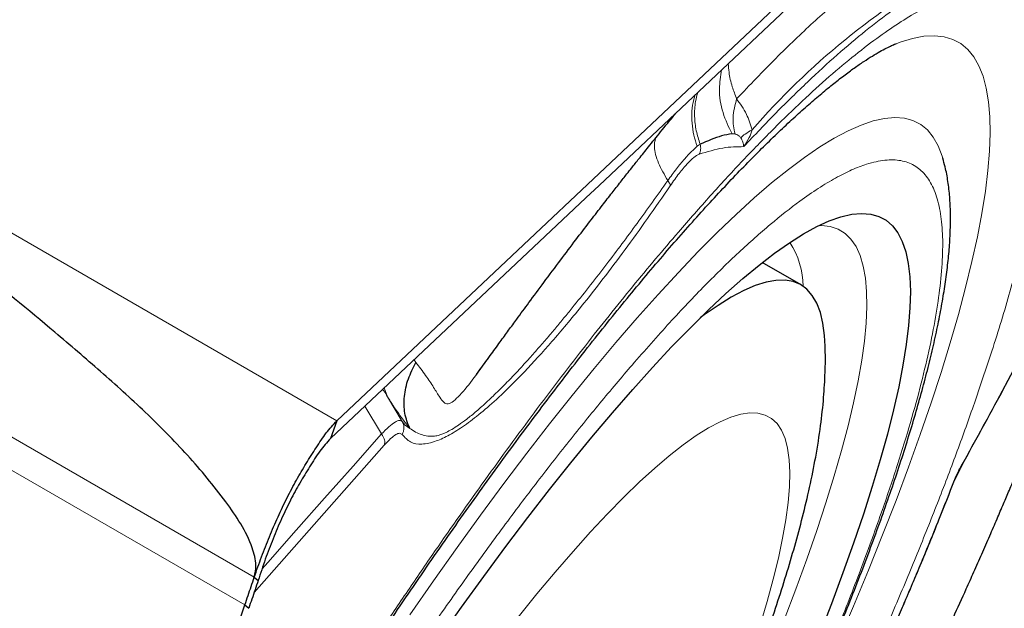
# Model space of a CAD drawing. Units: millimetres. Extents: x 15 to 204, y 6 to 291.
# Drawn here: x 134 to 138, y 193 to 196 of the extents above; entities that cross this region are included whole.
import ezdxf

# ---------------------------------------------------------------- set-up
doc = ezdxf.new("R2010")
doc.units = ezdxf.units.MM
doc.linetypes.add('CENTERX2', pattern=[20.32, 12.7, -2.54, 2.54, -2.54])
doc.layers.add('DÜNNE_LINIE', color=7, linetype='Continuous')
doc.styles.add('SLDTEXTSTYLE0', font='TXT', dxfattribs={"width": 0.75})
doc.dimstyles.new('SLDDIMSTYLE1', dxfattribs={"dimtxt": 3, "dimasz": 3, "dimexe": 0, "dimexo": 0.0625, "dimgap": 0.75, "dimtad": 1, "dimdec": 3, "dimrnd": 1e-09, "dimzin": 12, "dimdsep": 46, "dimtxsty": 'SLDTEXTSTYLE0', "dimsah": 1, "dimcen": 0.09, "dimadec": 0, "dimazin": 3, "dimtfac": 1, "dimtofl": 0, "dimtmove": 0, "dimatfit": 3, "dimfxl": 1, "dimfrac": 2, "dimtolj": 1, "dimtzin": 12, "dimarcsym": 0})

# ---------------------------------------------------------------- blocks, each defined once
blk = doc.blocks.new('*D5')
at = {"layer": 'DÜNNE_LINIE', "color": 7}
for p, q in [((105.0717, 224.4451), (105.0717, 167.4279)), ((199.2717, 224.4451), (199.2717, 167.4279)), ((105.0717, 168.4279), (199.2717, 168.4279))]:
    blk.add_line(p, q, dxfattribs=at)
for points in [[(105.0717, 168.4279), (108.0717, 167.6779), (108.0717, 169.1779)], [(199.2717, 168.4279), (196.2717, 169.1779), (196.2717, 167.6779)]]:
    blk.add_solid(points, dxfattribs=at)
at = {"layer": 'DÜNNE_LINIE', "color": 7, "char_height": 3, "attachment_point": 1, "style": 'SLDTEXTSTYLE0'}
for s, insert in [('%%c', (144.8116, 172.2951, 0.1)), ('94,2', (149.3359, 172.341, 0.1))]:
    blk.add_mtext(s, dxfattribs=dict(at, insert=insert))

msp = doc.modelspace()

# ---------------------------------------------------------------- linework, layer by layer
at = {"color": 7, "linetype": 'Continuous', "lineweight": 30}
for p, q in [((135.1054, 194.2054), (140.531, 199.3186)), ((136.1126, 195.109), (137.7945, 196.6941)), ((137.2447, 195.6495), (137.2534, 195.6529)), ((136.6348, 195.3063), (136.6234, 195.307)), ((136.0619, 195.0612), (136.1126, 195.109)), ((136.8883, 194.7268), (136.7395, 194.8126)), ((135.6416, 194.3827), (135.682, 194.4379)), ((135.2875, 194.3174), (135.2877, 194.3173)), ((135.1054, 194.2054), (135.0817, 194.1374)), ((137.4777, 193.9758), (137.4997, 194.0196)), ((137.495, 194.0148), (137.4981, 194.0204)), ((134.7886, 193.6043), (134.8037, 193.5923)), ((134.7525, 193.498), (134.7671, 193.485))]:
    msp.add_line(p, q, dxfattribs=at)
at = {"color": 8, "linetype": 'Continuous', "lineweight": 0}
for p, q in [((135.1054, 194.2054), (129.7547, 197.2947)), ((136.5009, 195.2667), (136.4897, 195.2591)), ((134.7886, 193.6043), (132.4248, 194.969)), ((134.7525, 193.498), (132.3838, 194.8655)), ((135.4022, 194.4395), (135.4094, 194.4293)), ((135.2872, 194.331), (135.3006, 194.2971)), ((135.3565, 194.2023), (135.3006, 194.2971)), ((135.2768, 194.1545), (135.2136, 194.2617)), ((135.2877, 194.1113), (134.7879, 193.5457)), ((137.4829, 193.993), (137.495, 194.0148)), ((137.4776, 193.977), (137.4829, 193.993))]:
    msp.add_line(p, q, dxfattribs=at)
at = {"color": 8, "linetype": 'Continuous', "lineweight": 0, "flags": 128}
for points in [[(137.2534, 195.6529), (137.2695, 195.6589), (137.3166, 195.6733), (137.3604, 195.6815), (137.401, 195.6836), (137.4382, 195.6796), (137.4719, 195.6695), (137.5022, 195.6532), (137.5289, 195.631), (137.5521, 195.6026), (137.5717, 195.5683), (137.5877, 195.5281), (137.5999, 195.4819), (137.6086, 195.43), (137.6135, 195.3723), (137.6147, 195.309), (137.6123, 195.2402), (137.6061, 195.1659), (137.5963, 195.0862), (137.5828, 195.0014), (137.5656, 194.9115), (137.5449, 194.8166), (137.5205, 194.717), (137.4926, 194.6127), (137.4612, 194.5039), (137.4263, 194.3908), (137.388, 194.2736), (137.3463, 194.1524), (137.3014, 194.0274), (137.2532, 193.8988), (137.2019, 193.7668), (137.1475, 193.6316), (137.0902, 193.4934), (137.0299, 193.3525)], [(137.437, 195.1984), (137.4305, 195.2217), (137.4154, 195.261), (137.3965, 195.2944), (137.3741, 195.3217), (137.348, 195.3429), (137.3184, 195.3579), (137.2852, 195.3668), (137.2486, 195.3695), (137.2087, 195.3661), (137.1653, 195.3564), (137.1188, 195.3406), (137.069, 195.3187), (137.0162, 195.2906), (136.9603, 195.2566), (136.9015, 195.2165), (136.8399, 195.1705), (136.7756, 195.1186), (136.7087, 195.061), (136.6393, 194.9977), (136.5675, 194.9288), (136.4935, 194.8545), (136.4173, 194.7749), (136.3391, 194.69), (136.259, 194.6001), (136.1772, 194.5054), (136.0938, 194.4058), (136.0089, 194.3017), (135.9226, 194.1932), (135.8352, 194.0805), (135.7467, 193.9637), (135.6574, 193.8431), (135.5673, 193.7188), (135.4766, 193.5911), (135.3854, 193.4602)], [(136.8235, 193.4409), (136.8685, 193.5588), (136.9103, 193.6732), (136.9489, 193.7839), (136.984, 193.8906), (137.0158, 193.9932), (137.0441, 194.0915), (137.0688, 194.1852), (137.09, 194.2742), (137.1076, 194.3583), (137.1215, 194.4375), (137.1317, 194.5114), (137.1382, 194.5801), (137.141, 194.6433), (137.1401, 194.7009), (137.1355, 194.7529), (137.1272, 194.7991), (137.1152, 194.8394), (137.0996, 194.8739), (137.0803, 194.9023), (137.0573, 194.9247), (137.0309, 194.941), (137.0009, 194.9511), (136.9675, 194.9552), (136.9579, 194.9552)], [(136.7312, 193.4209), (136.7582, 193.5111), (136.7816, 193.5968), (136.8015, 193.6778), (136.8177, 193.754), (136.8303, 193.8251), (136.8391, 193.891), (136.8442, 193.9514), (136.8455, 194.0064), (136.8431, 194.0557), (136.837, 194.0993), (136.8271, 194.1369), (136.8136, 194.1686), (136.7963, 194.1943), (136.7755, 194.2138), (136.751, 194.2272), (136.723, 194.2345), (136.6916, 194.2355), (136.6568, 194.2303), (136.6187, 194.219), (136.5774, 194.2015), (136.5329, 194.1778), (136.4855, 194.1481), (136.4352, 194.1125), (136.3821, 194.0709), (136.3263, 194.0235), (136.2681, 193.9704), (136.2074, 193.9117), (136.1445, 193.8476), (136.0796, 193.7782), (136.0127, 193.7037), (135.944, 193.6243), (135.8738, 193.5401), (135.802, 193.4514)], [(135.2768, 194.1545), (135.1677, 194.0313), (135.0586, 193.908), (134.9494, 193.7845), (134.8401, 193.661), (134.8185, 193.6365)]]:
    msp.add_lwpolyline(points, dxfattribs=at)
at = {"color": 7, "linetype": 'Continuous', "lineweight": 30, "flags": 128}
for points in [[(135.0818, 194.1374), (135.5718, 194.5993), (136.0619, 195.0612)], [(135.4973, 193.3667), (135.5838, 193.4888), (135.6697, 193.6075), (135.7549, 193.7225), (135.8392, 193.8337), (135.9224, 193.9409), (136.0045, 194.0438), (136.0852, 194.1423), (136.1644, 194.2362), (136.2419, 194.3253), (136.3177, 194.4095), (136.3915, 194.4886), (136.4633, 194.5625), (136.5329, 194.6309), (136.6002, 194.6939), (136.6651, 194.7513), (136.7274, 194.803), (136.787, 194.8488), (136.8439, 194.8888), (136.8978, 194.9228), (136.9488, 194.9507), (136.9967, 194.9726), (137.0415, 194.9884), (137.083, 194.998), (137.1212, 195.0014), (137.156, 194.9987), (137.1873, 194.9898), (137.2152, 194.9748), (137.2394, 194.9536), (137.2601, 194.9263), (137.2771, 194.893), (137.2905, 194.8538), (137.3001, 194.8086), (137.3061, 194.7576), (137.3083, 194.7009), (137.3068, 194.6385), (137.3015, 194.5707), (137.2926, 194.4974), (137.2799, 194.4189), (137.2635, 194.3353), (137.2435, 194.2468), (137.2199, 194.1534), (137.1928, 194.0555), (137.1621, 193.953), (137.1279, 193.8464), (137.0903, 193.7356)], [(136.981, 194.4917), (136.9788, 194.5322), (136.9725, 194.5796), (136.9626, 194.6212), (136.949, 194.6568), (136.9317, 194.6865), (136.9109, 194.7102), (136.8864, 194.7278), (136.8585, 194.7393), (136.8271, 194.7447), (136.7922, 194.7439), (136.7541, 194.737), (136.7127, 194.724), (136.6681, 194.7048), (136.6204, 194.6796), (136.5698, 194.6484), (136.5163, 194.6113), (136.5013, 194.6002)], [(137.0903, 193.7356), (137.0494, 193.621), (137.0053, 193.5027), (136.9579, 193.3811), (136.9075, 193.2562), (136.8541, 193.1283), (136.7978, 192.9976), (136.7386, 192.8645), (136.6768, 192.7291), (136.6124, 192.5916), (136.5456, 192.4524), (136.4764, 192.3117), (136.405, 192.1697), (136.3315, 192.0267), (136.2561, 191.8829), (136.1789, 191.7387), (136.1, 191.5943), (136.0195, 191.4499), (135.9377, 191.3059)]]:
    msp.add_lwpolyline(points, dxfattribs=at)
at = {"color": 8, "linetype": 'Continuous', "lineweight": 0}
for centre, radius, start, end in [((138.9099, 193.3976), 2.9301, 119.5276, 138.9434), ((136.5705, 194.7148), 0.3263, 1.1627, 32.4886), ((135.4247, 194.2484), 0.0823, 214.0448, 241.5059)]:
    msp.add_arc(centre, radius, start, end, dxfattribs=at)
for points, knots in [([(137.4202, 196.0913), (137.3853, 196.073), (137.3153, 196.0363), (137.1977, 195.9555), (137.0714, 195.8564), (136.9361, 195.7372), (136.7932, 195.6006), (136.6917, 195.4943), (136.641, 195.4411)], [0, 0, 0, 0, 0.166725, 0.333427, 0.500105, 0.66676, 0.833392, 1, 1, 1, 1]), ([(137.5059, 195.9321), (137.479, 195.9209), (137.4253, 195.8985), (137.3357, 195.8471), (137.2398, 195.7828), (137.1372, 195.7043), (137.0286, 195.6127), (136.9141, 195.5077), (136.7944, 195.3906), (136.7103, 195.3021), (136.6682, 195.2577)], [0, 0, 0, 0, 0.12525, 0.250058, 0.374836, 0.499999, 0.625074, 0.749822, 0.87466, 1, 1, 1, 1]), ([(134.0874, 191.4133), (134.1034, 191.4436), (134.171, 191.5706), (134.2959, 191.7956), (134.4473, 192.0622), (134.588, 192.3032), (134.7163, 192.518), (134.8461, 192.7305), (134.9677, 192.9251), (135.0804, 193.1019), (135.1837, 193.2611), (135.2872, 193.4176), (135.3907, 193.5714), (135.5242, 193.7659), (135.6866, 193.996), (135.8758, 194.2541), (136.061, 194.4965), (136.2422, 194.723), (136.4017, 194.9127), (136.5402, 195.07), (136.6582, 195.1983), (136.7717, 195.3156), (136.8807, 195.422), (136.9851, 195.5174), (137.0849, 195.6019), (137.1778, 195.6736), (137.2635, 195.7329), (137.342, 195.7803), (137.4152, 195.817), (137.4911, 195.8462), (137.567, 195.8628), (137.6393, 195.8609), (137.6952, 195.8407), (137.7378, 195.8079), (137.7694, 195.7673), (137.7944, 195.7155), (137.8114, 195.6574), (137.8219, 195.5956), (137.8273, 195.5326), (137.8285, 195.4633), (137.8255, 195.3876), (137.8163, 195.2818), (137.7957, 195.1391), (137.7571, 194.9509), (137.7041, 194.7439), (137.6379, 194.5192), (137.5823, 194.3555), (137.5544, 194.2732)], [0, 0, 0, 0, 0.008519, 0.035823, 0.063213, 0.083736, 0.104216, 0.124706, 0.145263, 0.161344, 0.177393, 0.193435, 0.209497, 0.225606, 0.255738, 0.285618, 0.315419, 0.345313, 0.375473, 0.397031, 0.418436, 0.439751, 0.461037, 0.482358, 0.503778, 0.525357, 0.545452, 0.565505, 0.58557, 0.605697, 0.633047, 0.660351, 0.68774, 0.708264, 0.728744, 0.749234, 0.769791, 0.785872, 0.801921, 0.817963, 0.834025, 0.850134, 0.880258, 0.910135, 0.939936, 0.969834, 1, 1, 1, 1]), ([(136.5831, 195.5524), (136.5793, 195.5282), (136.5708, 195.4736), (136.5843, 195.3878), (136.6105, 195.3336), (136.6234, 195.307)], [0, 0, 0, 0, 0.288386, 0.650915, 1, 1, 1, 1]), ([(136.641, 195.4411), (136.6351, 195.4567), (136.6219, 195.4916), (136.6115, 195.5371), (136.6095, 195.5656), (136.6088, 195.5765)], [0, 0, 0, 0, 0.331544, 0.743306, 1, 1, 1, 1]), ([(136.482, 195.4571), (136.48, 195.4511), (136.4731, 195.4307), (136.4687, 195.3938), (136.4688, 195.348), (136.4755, 195.3026), (136.485, 195.2734), (136.4897, 195.2591)], [0, 0, 0, 0, 0.0976202, 0.3293912, 0.558482, 0.7826639, 1, 1, 1, 1]), ([(136.4922, 195.4667), (136.4889, 195.4548), (136.4804, 195.4248), (136.4785, 195.3746), (136.484, 195.3191), (136.4954, 195.284), (136.5009, 195.2667)], [0, 0, 0, 0, 0.186243, 0.466503, 0.738835, 1, 1, 1, 1]), ([(136.641, 195.4411), (136.6348, 195.4169), (136.6225, 195.3684), (136.6307, 195.327), (136.6348, 195.3063)], [0, 0, 0, 0, 0.500002, 1, 1, 1, 1]), ([(136.641, 195.4411), (136.6546, 195.4228), (136.679, 195.3901), (136.6939, 195.3429), (136.7004, 195.3221)], [0, 0, 0, 0, 0.558658, 1, 1, 1, 1]), ([(138.5499, 195.401), (138.5286, 195.3459), (138.4866, 195.2375), (138.4275, 195.0797), (138.3722, 194.9284), (138.3197, 194.7808), (138.2664, 194.6279), (138.2167, 194.4802), (138.1699, 194.3375), (138.1276, 194.206), (138.0853, 194.0732), (138.0444, 193.9436), (138.0061, 193.8223), (137.9619, 193.6825), (137.9084, 193.5156), (137.8579, 193.3615), (137.82, 193.2479), (137.7969, 193.1791), (137.7729, 193.1086), (137.7507, 193.0437), (137.7092, 192.9234), (137.6452, 192.7421), (137.5839, 192.5754), (137.5523, 192.4894)], [0, 0, 0, 0, 0.053367, 0.105022, 0.155157, 0.20396, 0.253735, 0.311066, 0.356581, 0.402655, 0.449424, 0.497026, 0.54019, 0.578293, 0.645509, 0.717071, 0.740525, 0.764463, 0.788899, 0.813847, 0.831739, 0.913142, 1, 1, 1, 1]), ([(138.5058, 195.3942), (138.4566, 195.2674), (138.3582, 195.0139), (138.2196, 194.6465), (138.0871, 194.2881), (137.9617, 193.9359), (137.8368, 193.5845), (137.7105, 193.2295), (137.5823, 192.869), (137.4924, 192.6228), (137.4474, 192.4996)], [0, 0, 0, 0, 0.124184, 0.248367, 0.372851, 0.497691, 0.622921, 0.748513, 0.874235, 1, 1, 1, 1]), ([(136.7004, 195.3221), (136.6907, 195.3167), (136.6713, 195.3058), (136.6621, 195.2965), (136.6575, 195.2919)], [0, 0, 0, 0, 0.500001, 1, 1, 1, 1]), ([(136.7004, 195.3221), (136.6971, 195.3121), (136.6896, 195.2892), (136.6759, 195.2691), (136.6682, 195.2577)], [0, 0, 0, 0, 0.438341, 1, 1, 1, 1]), ([(136.3291, 195.2898), (136.327, 195.2792), (136.3217, 195.2531), (136.3373, 195.1965), (136.3635, 195.1502), (136.3764, 195.1275)], [0, 0, 0, 0, 0.2556951, 0.6353342, 1, 1, 1, 1]), ([(136.6575, 195.2919), (136.6549, 195.2946), (136.6473, 195.3026), (136.6397, 195.3048), (136.6348, 195.3063)], [0, 0, 0, 0, 0.3420444, 1, 1, 1, 1]), ([(136.6682, 195.2577), (136.6676, 195.2633), (136.6666, 195.273), (136.6603, 195.2861), (136.6575, 195.2919)], [0, 0, 0, 0, 0.562019, 1, 1, 1, 1]), ([(136.4897, 195.2591), (136.4827, 195.2531), (136.4687, 195.2412), (136.4412, 195.2111), (136.4103, 195.1735), (136.3877, 195.1428), (136.3764, 195.1275)], [0, 0, 0, 0, 0.247934, 0.496704, 0.747455, 1, 1, 1, 1]), ([(136.4974, 195.2287), (136.4988, 195.2316), (136.5014, 195.2375), (136.5032, 195.2472), (136.5032, 195.2571), (136.5017, 195.2635), (136.5009, 195.2667)], [0, 0, 0, 0, 0.249968, 0.499992, 0.749974, 1, 1, 1, 1]), ([(136.6682, 195.2577), (136.6422, 195.2574), (136.5901, 195.2568), (136.5283, 195.2381), (136.4974, 195.2287)], [0, 0, 0, 0, 0.5, 1, 1, 1, 1]), ([(136.4974, 195.2287), (136.4909, 195.2254), (136.4781, 195.2189), (136.451, 195.1925), (136.4201, 195.1559), (136.3976, 195.124), (136.3862, 195.1077)], [0, 0, 0, 0, 0.252772, 0.50059, 0.746231, 1, 1, 1, 1]), ([(133.8275, 190.5729), (133.8542, 190.629), (133.9085, 190.7431), (133.9948, 190.9179), (134.085, 191.0962), (134.1896, 191.2978), (134.3094, 191.5222), (134.4455, 191.769), (134.5854, 192.015), (134.7285, 192.2592), (134.8742, 192.5004), (135.0207, 192.7358), (135.1673, 192.9644), (135.3133, 193.1853), (135.4561, 193.3946), (135.5949, 193.5918), (135.7289, 193.7765), (135.8604, 193.9517), (135.9897, 194.1177), (136.1165, 194.2743), (136.2486, 194.4309), (136.3843, 194.5837), (136.5212, 194.7281), (136.6503, 194.8543), (136.7719, 194.9621), (136.8727, 195.0415), (136.9553, 195.0986), (137.0217, 195.1387), (137.0836, 195.1698), (137.1478, 195.1944), (137.212, 195.2084), (137.2731, 195.2068), (137.3247, 195.1882), (137.3666, 195.1528), (137.3986, 195.1006), (137.4203, 195.0324), (137.4319, 194.9491), (137.4337, 194.8512), (137.4257, 194.741), (137.4089, 194.6204), (137.3842, 194.491), (137.3512, 194.3508), (137.3098, 194.1996), (137.2606, 194.0381), (137.2211, 193.9223), (137.2013, 193.8641)], [0, 0, 0, 0, 0.017711, 0.035978, 0.054233, 0.072524, 0.097461, 0.122318, 0.147213, 0.17215, 0.197007, 0.221902, 0.246319, 0.270659, 0.295034, 0.317939, 0.340657, 0.363279, 0.385896, 0.408598, 0.431477, 0.458935, 0.486151, 0.51328, 0.540481, 0.56791, 0.586235, 0.604502, 0.622758, 0.641048, 0.665985, 0.690842, 0.715737, 0.740675, 0.765531, 0.790427, 0.814843, 0.839183, 0.863559, 0.886443, 0.909149, 0.931767, 0.954388, 0.977102, 1, 1, 1, 1]), ([(136.3862, 195.1077), (136.3569, 195.0653), (136.2986, 194.9806), (136.2122, 194.8611), (136.1272, 194.7482), (136.0329, 194.6285), (135.931, 194.5067), (135.8246, 194.3898), (135.734, 194.3003), (135.6579, 194.2334), (135.5949, 194.1852), (135.5377, 194.1492), (135.4821, 194.1235), (135.4308, 194.1124), (135.3861, 194.1196), (135.366, 194.1414), (135.356, 194.1523)], [0, 0, 0, 0, 0.061072, 0.121745, 0.182396, 0.243395, 0.329017, 0.414201, 0.499994, 0.564306, 0.628226, 0.692193, 0.75665, 0.837788, 0.918607, 1, 1, 1, 1]), ([(136.3764, 195.1274), (136.337, 195.072), (136.2579, 194.9606), (136.1593, 194.8289), (136.0794, 194.7257), (136.0327, 194.667), (136.0016, 194.6288), (135.9857, 194.6093), (135.9699, 194.5902), (135.9542, 194.5713), (135.9386, 194.5527), (135.9163, 194.5264), (135.8865, 194.4918), (135.8489, 194.4492), (135.8095, 194.4058), (135.7686, 194.3625), (135.7265, 194.3198), (135.6836, 194.2787), (135.6425, 194.242), (135.6054, 194.2118), (135.574, 194.1891), (135.5478, 194.1724), (135.5263, 194.1608), (135.5092, 194.1532), (135.4928, 194.1479), (135.475, 194.1452), (135.4538, 194.1458), (135.4309, 194.1514), (135.4074, 194.1611), (135.3928, 194.171), (135.3855, 194.176)], [0, 0, 0, 0, 0.088858, 0.178268, 0.228614, 0.279157, 0.29243, 0.305718, 0.319019, 0.332336, 0.345667, 0.359013, 0.390191, 0.423941, 0.46027, 0.499185, 0.540694, 0.584809, 0.63154, 0.673495, 0.710916, 0.743785, 0.772091, 0.795827, 0.814989, 0.843169, 0.87664, 0.916363, 0.958261, 1, 1, 1, 1]), ([(136.3862, 195.1077), (136.3859, 195.1105), (136.3852, 195.1161), (136.3793, 195.1237), (136.3764, 195.1274)], [0, 0, 0, 0, 0.500011, 1, 1, 1, 1]), ([(137.4829, 193.993), (137.5393, 194.0958), (137.6522, 194.3016), (137.7601, 194.5064), (137.8141, 194.6088)], [0, 0, 0, 0, 0.5, 1, 1, 1, 1]), ([(135.4094, 194.4293), (135.4221, 194.4125), (135.4462, 194.3804), (135.4771, 194.3344), (135.4988, 194.2975), (135.5156, 194.274), (135.5325, 194.2674), (135.554, 194.2796), (135.5875, 194.3127), (135.6174, 194.3494), (135.6385, 194.3784), (135.6416, 194.3827)], [0, 0, 0, 0, 0.149142, 0.284953, 0.407459, 0.491954, 0.573982, 0.661036, 0.756689, 0.964484, 1, 1, 1, 1]), ([(135.3006, 194.2971), (135.2956, 194.3055), (135.289, 194.3166), (135.283, 194.3239), (135.2815, 194.3257)], [0, 0, 0, 0, 0.756597, 1, 1, 1, 1]), ([(137.5544, 194.2732), (137.533, 194.2127), (137.4902, 194.092), (137.4181, 193.9023), (137.3405, 193.7074), (137.2568, 193.5066), (137.1672, 193.3), (137.0717, 193.0876), (136.9729, 192.8751), (136.8718, 192.6639), (136.7689, 192.4551), (136.6622, 192.2441), (136.5385, 192.0058), (136.3968, 191.7404), (136.2359, 191.4486), (136.0842, 191.1819), (135.9436, 190.9409), (135.8153, 190.7261), (135.6854, 190.5136), (135.5639, 190.319), (135.4512, 190.1422), (135.3478, 189.983), (135.2444, 189.8265), (135.1408, 189.6727), (135.0073, 189.4782), (134.8449, 189.2481), (134.6558, 188.99), (134.4706, 188.7476), (134.2894, 188.5211), (134.1299, 188.3314), (133.9914, 188.1741), (133.8733, 188.0459), (133.7598, 187.9285), (133.6509, 187.8221), (133.5465, 187.7267), (133.4466, 187.6422), (133.3538, 187.5705), (133.2681, 187.5112), (133.1896, 187.4638), (133.1164, 187.4271), (133.0404, 187.3979), (132.9645, 187.3813), (132.8923, 187.3832), (132.8363, 187.4034), (132.7938, 187.4362), (132.7621, 187.4768), (132.7371, 187.5286), (132.7202, 187.5867), (132.7097, 187.6485), (132.7043, 187.7115), (132.7031, 187.7808), (132.706, 187.8565), (132.7155, 187.9626), (132.7307, 188.0767), (132.7515, 188.1744), (132.7587, 188.2079)], [0, 0, 0, 0, 0.01884, 0.037542, 0.056161, 0.07475, 0.093365, 0.112061, 0.130892, 0.14844, 0.165953, 0.183475, 0.201052, 0.224936, 0.248781, 0.2727, 0.290623, 0.308508, 0.326402, 0.344354, 0.358398, 0.372413, 0.386422, 0.400449, 0.414517, 0.440831, 0.466925, 0.49295, 0.519056, 0.545394, 0.564221, 0.582914, 0.601528, 0.620117, 0.638737, 0.657442, 0.676287, 0.693836, 0.711349, 0.728871, 0.746448, 0.770332, 0.794177, 0.818096, 0.836019, 0.853904, 0.871798, 0.88975, 0.903793, 0.917808, 0.931818, 0.945845, 0.959913, 0.98622, 1, 1, 1, 1]), ([(135.3006, 194.2971), (135.3041, 194.2913), (135.3115, 194.2794), (135.3241, 194.26), (135.3396, 194.2374), (135.3599, 194.2088), (135.3761, 194.188), (135.3855, 194.176)], [0, 0, 0, 0, 0.152699, 0.317775, 0.484954, 0.703048, 1, 1, 1, 1]), ([(135.3565, 194.2023), (135.3536, 194.2044), (135.3477, 194.2087), (135.3299, 194.2013), (135.3066, 194.1841), (135.2868, 194.1644), (135.2768, 194.1545)], [0, 0, 0, 0, 0.249301, 0.499262, 0.749606, 1, 1, 1, 1]), ([(135.356, 194.1523), (135.358, 194.1562), (135.3619, 194.1642), (135.3636, 194.1774), (135.3622, 194.1905), (135.3584, 194.1984), (135.3565, 194.2023)], [0, 0, 0, 0, 0.249999, 0.499976, 0.75002, 1, 1, 1, 1]), ([(135.2877, 194.1113), (135.2885, 194.1146), (135.2902, 194.1211), (135.2887, 194.1324), (135.2845, 194.1439), (135.2794, 194.1509), (135.2768, 194.1545)], [0, 0, 0, 0, 0.249965, 0.499979, 0.749998, 1, 1, 1, 1]), ([(135.356, 194.1523), (135.3532, 194.1546), (135.3477, 194.1592), (135.3325, 194.1535), (135.3127, 194.1382), (135.2961, 194.1204), (135.2877, 194.1113)], [0, 0, 0, 0, 0.255733, 0.499972, 0.744227, 1, 1, 1, 1]), ([(136.6311, 192.135), (136.6736, 192.2175), (136.7585, 192.3822), (136.8797, 192.6262), (136.9959, 192.8669), (137.1063, 193.1036), (137.2107, 193.3355), (137.3085, 193.5615), (137.4001, 193.7817), (137.4552, 193.9224), (137.4829, 193.993)], [0, 0, 0, 0, 0.12525, 0.250058, 0.374836, 0.499999, 0.625074, 0.749823, 0.87466, 1, 1, 1, 1]), ([(137.2013, 193.8641), (137.1756, 193.7922), (137.1245, 193.6489), (137.0345, 193.4196), (136.9355, 193.1817), (136.8265, 192.934), (136.7213, 192.7064), (136.6238, 192.5029), (136.5368, 192.3262), (136.4466, 192.1479), (136.342, 191.9464), (136.2221, 191.7219), (136.0861, 191.4751), (135.9461, 191.2291), (135.803, 190.9849), (135.6573, 190.7437), (135.5108, 190.5083), (135.3642, 190.2797), (135.2182, 190.0588), (135.0754, 189.8495), (134.9367, 189.6523), (134.8027, 189.4676), (134.6711, 189.2924), (134.5419, 189.1264), (134.4151, 188.9697), (134.2829, 188.8132), (134.1472, 188.6604), (134.0104, 188.516), (133.8812, 188.3898), (133.7597, 188.282), (133.6588, 188.2026), (133.5762, 188.1455), (133.5098, 188.1054), (133.4479, 188.0743), (133.3837, 188.0497), (133.3196, 188.0357), (133.2584, 188.0373), (133.2068, 188.0559), (133.1649, 188.0913), (133.1329, 188.1434), (133.1113, 188.2117), (133.0996, 188.295), (133.0979, 188.3929), (133.1059, 188.5031), (133.1226, 188.6237), (133.1474, 188.7531), (133.1804, 188.8933), (133.2218, 189.0445), (133.271, 189.206), (133.3105, 189.3218), (133.3303, 189.38)], [0, 0, 0, 0, 0.024155, 0.048094, 0.071953, 0.095872, 0.119988, 0.136105, 0.15217, 0.168225, 0.184311, 0.206243, 0.228104, 0.249998, 0.27193, 0.293791, 0.315685, 0.337159, 0.358566, 0.380003, 0.400147, 0.420127, 0.440022, 0.459913, 0.479879, 0.5, 0.524149, 0.548085, 0.571944, 0.595867, 0.619989, 0.636106, 0.652171, 0.668226, 0.684312, 0.706244, 0.728105, 0.749999, 0.771931, 0.793792, 0.815686, 0.83716, 0.858567, 0.880004, 0.90013, 0.9201, 0.939991, 0.959886, 0.979862, 1, 1, 1, 1])]:
    msp.add_open_spline(points, degree=3, knots=knots, dxfattribs=at)
at = {"color": 7, "linetype": 'Continuous', "lineweight": 30}
for points, knots in [([(134.4682, 192.0825), (134.4986, 192.135), (134.541, 192.2082), (134.6042, 192.3154), (134.6579, 192.4057), (134.7222, 192.5129), (134.7902, 192.6247), (134.8618, 192.741), (134.9359, 192.86), (135.0122, 192.9806), (135.0899, 193.1021), (135.1689, 193.2237), (135.2488, 193.345), (135.3292, 193.4654), (135.4101, 193.5847), (135.4912, 193.7024), (135.5723, 193.8183), (135.6532, 193.9321), (135.7338, 194.0436), (135.8139, 194.1525), (135.8933, 194.2587), (135.9719, 194.3619), (136.0496, 194.462), (136.1262, 194.5587), (136.2016, 194.652), (136.2756, 194.7417), (136.3482, 194.8277), (136.4191, 194.9097), (136.4883, 194.9878), (136.5556, 195.0618), (136.6208, 195.1315), (136.6839, 195.197), (136.7447, 195.2581), (136.8031, 195.3148), (136.8588, 195.3669), (136.9118, 195.4146), (136.9619, 195.4577), (137.0089, 195.4963), (137.0526, 195.5303), (137.0929, 195.56), (137.1297, 195.5852), (137.1626, 195.6062), (137.1915, 195.6233), (137.2162, 195.6364), (137.2366, 195.6462), (137.2465, 195.6502), (137.2513, 195.6521)], [0, 0, 0, 0, 0.028592, 0.039919, 0.058748, 0.078251, 0.099135, 0.120898, 0.143338, 0.16629, 0.18964, 0.213298, 0.237199, 0.261291, 0.285533, 0.309889, 0.334334, 0.358842, 0.383393, 0.407969, 0.432553, 0.45713, 0.481686, 0.506206, 0.530677, 0.555085, 0.579417, 0.603657, 0.627791, 0.651802, 0.675674, 0.699387, 0.722921, 0.746255, 0.769365, 0.792223, 0.814804, 0.837076, 0.859008, 0.880568, 0.901724, 0.922446, 0.942706, 0.962484, 0.98177, 1, 1, 1, 1]), ([(134.7886, 193.6043), (134.7916, 193.6195), (134.797, 193.6461), (134.7906, 193.6842), (134.7745, 193.7389), (134.7382, 193.8107), (134.6549, 193.9297), (134.5342, 194.0749), (134.3713, 194.2396), (134.1991, 194.3947), (133.9796, 194.5824), (133.7126, 194.8024), (133.3939, 195.0496), (133.0712, 195.292), (132.8532, 195.4499), (132.7441, 195.5288)], [0, 0, 0, 0, 0.0155706, 0.0273492, 0.0391613, 0.0746648, 0.1103443, 0.1911787, 0.2722212, 0.3534909, 0.4346365, 0.5758537, 0.717082, 0.8585397, 1, 1, 1, 1]), ([(135.6418, 194.3825), (135.6448, 194.3868), (135.6627, 194.4117), (135.6927, 194.4529), (135.731, 194.5055), (135.7649, 194.552), (135.8017, 194.6023), (135.8469, 194.6637), (135.9032, 194.7396), (135.9633, 194.82), (136.0217, 194.8975), (136.0734, 194.9653), (136.1183, 195.0235), (136.1569, 195.0732), (136.1899, 195.1153), (136.2165, 195.149), (136.2413, 195.1802), (136.2688, 195.2149), (136.3057, 195.2609), (136.3519, 195.318), (136.388, 195.3624), (136.4086, 195.3873), (136.4108, 195.39)], [0, 0, 0, 0, 0.011586, 0.068414, 0.117797, 0.159783, 0.200079, 0.260036, 0.333863, 0.417073, 0.492093, 0.5595, 0.616208, 0.663837, 0.706009, 0.742862, 0.767152, 0.803794, 0.853332, 0.915741, 0.990997, 1, 1, 1, 1]), ([(136.6234, 195.307), (136.6103, 195.3048), (136.572, 195.2981), (136.5291, 195.2792), (136.5009, 195.2667)], [0, 0, 0, 0, 0.342458, 1, 1, 1, 1]), ([(135.9489, 191.2277), (135.976, 191.2748), (136.0142, 191.3414), (136.0703, 191.4405), (136.1182, 191.5262), (136.1748, 191.6285), (136.2336, 191.7362), (136.2943, 191.849), (136.3559, 191.9653), (136.4179, 192.0841), (136.4797, 192.2045), (136.541, 192.326), (136.6014, 192.448), (136.6608, 192.5701), (136.7189, 192.692), (136.7756, 192.8133), (136.8306, 192.9336), (136.8839, 193.0529), (136.9354, 193.1707), (136.9848, 193.2869), (137.0322, 193.4013), (137.0774, 193.5136), (137.1204, 193.6238), (137.1611, 193.7317), (137.1994, 193.837), (137.2353, 193.9397), (137.2687, 194.0396), (137.2996, 194.1367), (137.3279, 194.2308), (137.3536, 194.3218), (137.3768, 194.4098), (137.3972, 194.4947), (137.415, 194.5764), (137.4301, 194.6549), (137.4425, 194.7304), (137.452, 194.8029), (137.4587, 194.8725), (137.4623, 194.9393), (137.4628, 195.0034), (137.46, 195.065), (137.4532, 195.1238), (137.4445, 195.1731), (137.4358, 195.2021), (137.4325, 195.2132)], [0, 0, 0, 0, 0.028035, 0.039627, 0.058835, 0.078801, 0.100226, 0.122582, 0.145652, 0.169265, 0.193299, 0.217664, 0.242292, 0.267131, 0.29214, 0.317286, 0.342542, 0.367888, 0.393306, 0.418782, 0.444302, 0.469857, 0.495437, 0.521036, 0.546646, 0.572265, 0.597887, 0.623511, 0.649135, 0.674761, 0.70039, 0.726028, 0.751682, 0.777361, 0.803082, 0.82886, 0.854716, 0.880669, 0.906721, 0.932836, 0.95885, 0.984347, 1, 1, 1, 1]), ([(136.9988, 192.4547), (137.0113, 192.4797), (137.039, 192.535), (137.0769, 192.6115), (137.1099, 192.6786), (137.1328, 192.7254), (137.1497, 192.7602), (137.1654, 192.7924), (137.1842, 192.8312), (137.2076, 192.8798), (137.248, 192.9641), (137.3, 193.0739), (137.3618, 193.2066), (137.4184, 193.3291), (137.4724, 193.4473), (137.5166, 193.5453), (137.5528, 193.6262), (137.5829, 193.6942), (137.6126, 193.7619), (137.6405, 193.8264), (137.6655, 193.8847), (137.6893, 193.9408), (137.714, 193.9992), (137.7423, 194.067), (137.7756, 194.1478), (137.8146, 194.2434), (137.8588, 194.3538), (137.9082, 194.4791), (137.9621, 194.6195), (138.0203, 194.7753), (138.059, 194.8847), (138.0793, 194.942)], [0, 0, 0, 0, 0.028011, 0.061751, 0.085962, 0.10357, 0.114642, 0.125114, 0.139711, 0.158017, 0.179504, 0.234168, 0.282143, 0.33185, 0.37743, 0.420214, 0.445765, 0.473119, 0.501358, 0.527434, 0.551103, 0.572371, 0.595942, 0.62356, 0.657708, 0.698363, 0.745516, 0.799175, 0.859391, 0.926271, 1, 1, 1, 1]), ([(137.4956, 194.0145), (137.5483, 194.1105), (137.6583, 194.3108), (137.7633, 194.5103), (137.8179, 194.6142)], [0, 0, 0, 0, 0.479419, 1, 1, 1, 1]), ([(133.6392, 188.7029), (133.6513, 188.7093), (133.6893, 188.7295), (133.7517, 188.7683), (133.8302, 188.8212), (133.914, 188.8841), (134.0029, 188.9572), (134.0936, 189.0382), (134.1831, 189.124), (134.2696, 189.212), (134.3533, 189.3016), (134.4353, 189.3931), (134.516, 189.4869), (134.596, 189.5831), (134.6756, 189.6819), (134.7549, 189.7833), (134.834, 189.8872), (134.913, 189.9938), (134.9919, 190.1027), (135.0706, 190.2141), (135.149, 190.3277), (135.2272, 190.4434), (135.3051, 190.561), (135.3825, 190.6805), (135.4594, 190.8016), (135.5356, 190.924), (135.6111, 191.0478), (135.6857, 191.1726), (135.7593, 191.2982), (135.8318, 191.4246), (135.9031, 191.5513), (135.9731, 191.6784), (136.0417, 191.8055), (136.1088, 191.9324), (136.1741, 192.0591), (136.2378, 192.1852), (136.2995, 192.3107), (136.3593, 192.4353), (136.4171, 192.5589), (136.4727, 192.6814), (136.5261, 192.8026), (136.5773, 192.9224), (136.626, 193.0409), (136.6723, 193.1579), (136.7161, 193.2735), (136.7574, 193.3878), (136.796, 193.501), (136.8319, 193.6133), (136.865, 193.7253), (136.8952, 193.8377), (136.9223, 193.9516), (136.9459, 194.0681), (136.964, 194.1825), (136.9759, 194.2904), (136.9812, 194.3877), (136.9827, 194.4528), (136.981, 194.4863), (136.9809, 194.4899)], [0, 0, 0, 0, 0.00748, 0.023431, 0.041174, 0.061079, 0.083072, 0.106035, 0.128276, 0.149528, 0.169953, 0.189747, 0.209064, 0.228014, 0.246679, 0.265117, 0.283373, 0.301482, 0.319469, 0.337357, 0.355161, 0.372899, 0.390579, 0.408215, 0.425813, 0.443381, 0.460928, 0.478459, 0.49598, 0.513497, 0.531015, 0.548539, 0.566074, 0.583626, 0.601202, 0.618808, 0.636453, 0.654145, 0.671893, 0.68971, 0.707609, 0.725607, 0.743724, 0.761985, 0.780421, 0.799072, 0.817992, 0.837248, 0.856935, 0.87718, 0.898155, 0.920071, 0.943099, 0.963646, 0.981853, 0.998066, 1, 1, 1, 1]), ([(135.3855, 194.176), (135.3781, 194.1948), (135.3634, 194.2325), (135.3629, 194.298), (135.3769, 194.3649), (135.3988, 194.4081), (135.4094, 194.4293)], [0, 0, 0, 0, 0.253715, 0.509332, 0.760104, 1, 1, 1, 1]), ([(134.7886, 193.6043), (134.7977, 193.6306), (134.816, 193.6831), (134.8466, 193.7606), (134.8794, 193.8364), (134.914, 193.9092), (134.95, 193.9778), (134.9879, 194.042), (135.0267, 194.1024), (135.0636, 194.1592), (135.0916, 194.1902), (135.1054, 194.2054)], [0, 0, 0, 0, 0.10973, 0.219457, 0.332409, 0.445359, 0.55514, 0.664921, 0.778078, 0.891224, 1, 1, 1, 1]), ([(135.0818, 194.1374), (135.0675, 194.1217), (135.0387, 194.0898), (135.0022, 194.0297), (134.963, 193.9668), (134.9268, 193.9005), (134.8926, 193.8288), (134.8602, 193.7525), (134.8302, 193.6736), (134.8126, 193.6195), (134.8037, 193.5923)], [0, 0, 0, 0, 0.127065, 0.2566826, 0.3782223, 0.4997262, 0.6253071, 0.7509114, 0.874919, 1, 1, 1, 1]), ([(136.6597, 192.1888), (136.6807, 192.2294), (136.7302, 192.3253), (136.8025, 192.4689), (136.874, 192.6134), (136.9311, 192.7307), (136.9759, 192.8239), (137.01, 192.8957), (137.0396, 192.9588), (137.0722, 193.0285), (137.1121, 193.115), (137.162, 193.2248), (137.2188, 193.3522), (137.2817, 193.4965), (137.3495, 193.6565), (137.4165, 193.8195), (137.4582, 193.9263), (137.4779, 193.9768)], [0, 0, 0, 0, 0.064006, 0.151178, 0.228154, 0.294937, 0.340257, 0.379282, 0.412013, 0.443636, 0.494081, 0.555203, 0.627003, 0.709478, 0.802631, 0.906464, 1, 1, 1, 1]), ([(134.7525, 193.498), (134.7566, 193.51), (134.7686, 193.5454), (134.7807, 193.5808), (134.7886, 193.6043)], [0, 0, 0, 0, 0.3389949, 1, 1, 1, 1]), ([(134.8037, 193.5923), (134.7996, 193.5803), (134.7875, 193.5445), (134.7752, 193.5088), (134.7671, 193.485)], [0, 0, 0, 0, 0.3357658, 1, 1, 1, 1]), ([(133.8875, 190.8382), (133.9224, 190.9507), (134.027, 191.2883), (134.2051, 191.8497), (134.404, 192.461), (134.5867, 193.0104), (134.6972, 193.3354), (134.7525, 193.498)], [0, 0, 0, 0, 0.126213, 0.378648, 0.631181, 0.815571, 1, 1, 1, 1])]:
    msp.add_open_spline(points, degree=3, knots=knots, dxfattribs=at)
at = {"layer": 'DÜNNE_LINIE', "color": 7, "linetype": 'CENTERX2', "lineweight": 0}
for radius in [47.1, 40]:
    msp.add_circle((152.1717, 225.4451), radius, dxfattribs=at)

# ---------------------------------------------------------------- dimensions: what is measured, and where the dimension line sits
at = {"layer": 'DÜNNE_LINIE', "color": 7}
dim = msp.add_linear_dim(base=(199.2717, 168.4279), p1=(105.0717, 225.4451), p2=(199.2717, 225.4451), text='%%c<>', dimstyle='SLDDIMSTYLE1', dxfattribs=at)
dim.commit()
dim.dimension.update_dxf_attribs({"geometry": '*D5', "text_midpoint": (152.1717, 168.4279), "dimtype": 160})

doc.saveas('drawing.dxf')
